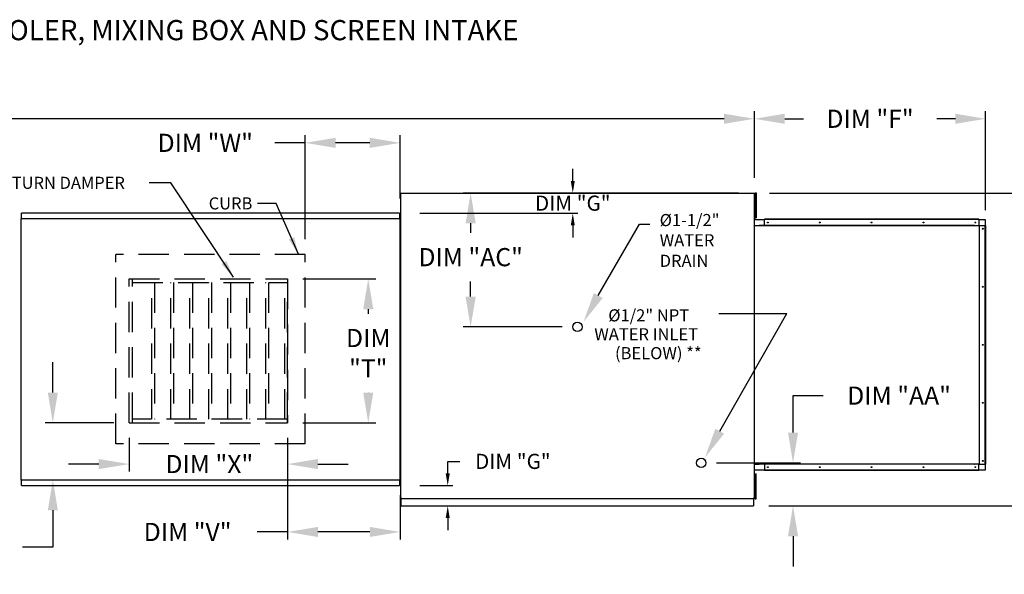
# Model space of a CAD drawing. Units: inches. Extents: x -3 to 2789, y -158 to 0.
# Drawn here: x 115 to 212, y -55 to 0 of the extents above; entities that cross this region are included whole.
import ezdxf

# ---------------------------------------------------------------- set-up
doc = ezdxf.new("R2010")
doc.units = ezdxf.units.IN
doc.header["$LTSCALE"] = 4
doc.header["$MEASUREMENT"] = 0
doc.linetypes.add('HIDDEN', pattern=[0.375, 0.25, -0.125])
doc.styles.add('BOLD', font='ROMAND.SHX')
doc.dimstyles.new('MOD', dxfattribs={"dimscale": 1.5, "dimtxt": 1.2, "dimasz": 2, "dimexe": 0.5, "dimexo": 1, "dimgap": 1, "dimtad": 0, "dimtih": 1, "dimtoh": 1, "dimzin": 0, "dimdsep": 46, "dimtxsty": 'Standard', "dimcen": 0.09, "dimadec": 0, "dimazin": 0, "dimtfac": 1, "dimtofl": 0, "dimtmove": 0, "dimatfit": 3, "dimfxl": 1, "dimtolj": 1, "dimtzin": 0, "dimarcsym": 0})

# ---------------------------------------------------------------- blocks, each defined once
blk = doc.blocks.new('*D1')
at = {"color": 0, "lineweight": -2, "transparency": 16777216}
for p, q in [((55.292, -17.649), (55.292, -9.035)), ((187.558, -15.642), (187.558, -9.035)), ((58.292, -9.785), (76.716, -9.785)), ((184.558, -9.785), (89.916, -9.785))]:
    blk.add_line(p, q, dxfattribs=at)
at = {"color": 0, "transparency": 16777216}
for points in [[(58.292, -9.285), (58.292, -10.285), (55.292, -9.785)], [(184.558, -9.285), (184.558, -10.285), (187.558, -9.785)]]:
    blk.add_solid(points, dxfattribs=at)
at = {"layer": 'Defpoints', "color": 0, "transparency": 16777216}
for p in [(187.558, -9.785), (187.558, -17.142), (55.292, -19.149)]:
    blk.add_point(p, dxfattribs=at)
at = {"color": 0, "transparency": 16777216, "insert": (83.316, -9.785), "char_height": 1.8, "attachment_point": 5}
blk.add_mtext('\\A1;DIM "A"', dxfattribs=at)
blk = doc.blocks.new('*D14')
at = {"color": 0, "lineweight": -2, "transparency": 16777216}
for p, q in [((189.058, -17.142), (234.615, -17.142)), ((233.865, -20.142), (233.865, -29.495)), ((233.865, -45.145), (233.865, -34.295)), ((189.058, -48.145), (234.615, -48.145))]:
    blk.add_line(p, q, dxfattribs=at)
at = {"color": 0, "transparency": 16777216}
for points in [[(233.365, -20.142), (234.365, -20.142), (233.865, -17.142)], [(233.365, -45.145), (234.365, -45.145), (233.865, -48.145)]]:
    blk.add_solid(points, dxfattribs=at)
at = {"layer": 'Defpoints', "color": 0, "transparency": 16777216}
for p in [(187.558, -17.142), (187.558, -48.145), (233.865, -48.145)]:
    blk.add_point(p, dxfattribs=at)
at = {"color": 0, "transparency": 16777216, "insert": (233.865, -31.895), "char_height": 1.8, "attachment_point": 5}
blk.add_mtext('\\A1;DIM "BB"', dxfattribs=at)
blk = doc.blocks.new('*D15')
at = {"color": 0, "lineweight": -2, "transparency": 16777216}
for p, q in [((118.098, -36.913), (118.098, -33.913)), ((124.153, -39.913), (117.348, -39.913)), ((150.985, -45.575), (117.348, -45.575)), ((118.098, -48.575), (118.098, -52.235)), ((118.098, -52.235), (115.098, -52.235))]:
    blk.add_line(p, q, dxfattribs=at)
at = {"color": 0, "transparency": 16777216}
for points in [[(117.598, -36.913), (118.598, -36.913), (118.098, -39.913)], [(117.598, -48.575), (118.598, -48.575), (118.098, -45.575)]]:
    blk.add_solid(points, dxfattribs=at)
at = {"layer": 'Defpoints', "color": 0, "transparency": 16777216}
for p in [(125.653, -39.913), (118.098, -45.575), (152.485, -45.575)]:
    blk.add_point(p, dxfattribs=at)
at = {"color": 0, "transparency": 16777216, "insert": (108.498, -52.235), "char_height": 1.8, "attachment_point": 5}
blk.add_mtext('\\A1;DIM "U"', dxfattribs=at)
blk = doc.blocks.new('*D16')
at = {"color": 0, "lineweight": -2, "transparency": 16777216}
for p, q in [((125.653, -41.413), (125.653, -44.747)), ((141.343, -41.413), (141.343, -44.747)), ((122.653, -43.997), (119.653, -43.997)), ((144.343, -43.997), (147.343, -43.997))]:
    blk.add_line(p, q, dxfattribs=at)
at = {"color": 0, "transparency": 16777216}
for points in [[(122.653, -43.497), (122.653, -44.497), (125.653, -43.997)], [(144.343, -43.497), (144.343, -44.497), (141.343, -43.997)]]:
    blk.add_solid(points, dxfattribs=at)
at = {"layer": 'Defpoints', "color": 0, "transparency": 16777216}
for p in [(125.653, -39.913), (141.343, -39.913), (125.653, -43.997)]:
    blk.add_point(p, dxfattribs=at)
at = {"color": 0, "transparency": 16777216, "insert": (133.591, -43.997), "char_height": 1.8, "attachment_point": 5}
blk.add_mtext('\\A1;DIM "X"', dxfattribs=at)
blk = doc.blocks.new('*D17')
at = {"color": 0, "lineweight": -2, "transparency": 16777216}
for p, q in [((142.843, -25.655), (150.078, -25.655)), ((149.328, -28.655), (149.328, -29.11)), ((149.328, -36.913), (149.328, -36.91)), ((142.843, -39.913), (150.078, -39.913))]:
    blk.add_line(p, q, dxfattribs=at)
at = {"color": 0, "transparency": 16777216}
for points in [[(148.828, -28.655), (149.828, -28.655), (149.328, -25.655)], [(148.828, -36.913), (149.828, -36.913), (149.328, -39.913)]]:
    blk.add_solid(points, dxfattribs=at)
at = {"layer": 'Defpoints', "color": 0, "transparency": 16777216}
for p in [(141.343, -25.655), (141.343, -39.913), (149.328, -39.913)]:
    blk.add_point(p, dxfattribs=at)
at = {"color": 0, "transparency": 16777216, "insert": (149.328, -33.01), "char_height": 1.8, "attachment_point": 5}
blk.add_mtext('\\A1;DIM\\P"T"', dxfattribs=at)
blk = doc.blocks.new('*D18')
at = {"color": 0, "lineweight": -2, "transparency": 16777216}
for p, q in [((141.343, -41.413), (141.343, -51.471)), ((152.485, -47.075), (152.485, -51.471)), ((141.343, -50.721), (138.343, -50.721)), ((149.485, -50.721), (144.343, -50.721))]:
    blk.add_line(p, q, dxfattribs=at)
at = {"color": 0, "transparency": 16777216}
for points in [[(144.343, -50.221), (144.343, -51.221), (141.343, -50.721)], [(149.485, -50.221), (149.485, -51.221), (152.485, -50.721)]]:
    blk.add_solid(points, dxfattribs=at)
at = {"layer": 'Defpoints', "color": 0, "transparency": 16777216}
for p in [(141.343, -39.913), (152.485, -45.575), (152.485, -50.721)]:
    blk.add_point(p, dxfattribs=at)
at = {"color": 0, "transparency": 16777216, "insert": (131.443, -50.721), "char_height": 1.8, "attachment_point": 5}
blk.add_mtext('\\A1;DIM "V"', dxfattribs=at)
blk = doc.blocks.new('*D19')
at = {"color": 0, "lineweight": -2, "transparency": 16777216}
for p, q in [((191.384, -40.874), (191.384, -37.214)), ((191.384, -37.214), (194.384, -37.214)), ((183.798, -43.874), (192.134, -43.874)), ((188.98, -48.145), (192.134, -48.145)), ((191.384, -51.145), (191.384, -54.145))]:
    blk.add_line(p, q, dxfattribs=at)
at = {"color": 0, "transparency": 16777216}
for points in [[(190.884, -40.874), (191.884, -40.874), (191.384, -43.874)], [(190.884, -51.145), (191.884, -51.145), (191.384, -48.145)]]:
    blk.add_solid(points, dxfattribs=at)
at = {"layer": 'Defpoints', "color": 0, "transparency": 16777216}
for p in [(182.298, -43.874), (191.384, -43.874), (187.48, -48.145)]:
    blk.add_point(p, dxfattribs=at)
at = {"color": 0, "transparency": 16777216, "insert": (201.884, -37.214), "char_height": 1.8, "attachment_point": 5}
blk.add_mtext('\\A1;DIM "AA"', dxfattribs=at)
blk = doc.blocks.new('*D20')
at = {"color": 0, "lineweight": -2, "transparency": 16777216}
for p, q in [((143.091, -21.729), (143.091, -11.422)), ((152.483, -17.697), (152.483, -11.422)), ((143.091, -12.172), (140.091, -12.172)), ((149.483, -12.172), (146.091, -12.172))]:
    blk.add_line(p, q, dxfattribs=at)
at = {"color": 0, "transparency": 16777216}
for points in [[(146.091, -11.672), (146.091, -12.672), (143.091, -12.172)], [(149.483, -11.672), (149.483, -12.672), (152.483, -12.172)]]:
    blk.add_solid(points, dxfattribs=at)
at = {"layer": 'Defpoints', "color": 0, "transparency": 16777216}
for p in [(152.483, -12.172), (152.483, -19.197), (143.091, -23.229)]:
    blk.add_point(p, dxfattribs=at)
at = {"color": 0, "transparency": 16777216, "insert": (133.191, -12.172), "char_height": 1.8, "attachment_point": 5}
blk.add_mtext('\\A1;DIM "W"', dxfattribs=at)
blk = doc.blocks.new('*D21')
at = {"color": 0, "lineweight": -2, "transparency": 16777216}
for p, q in [((185.98, -17.142), (158.717, -17.142)), ((159.467, -20.142), (159.467, -21.096)), ((159.467, -27.403), (159.467, -25.896)), ((168.533, -30.403), (158.717, -30.403))]:
    blk.add_line(p, q, dxfattribs=at)
at = {"color": 0, "transparency": 16777216}
for points in [[(158.967, -20.142), (159.967, -20.142), (159.467, -17.142)], [(158.967, -27.403), (159.967, -27.403), (159.467, -30.403)]]:
    blk.add_solid(points, dxfattribs=at)
at = {"layer": 'Defpoints', "color": 0, "transparency": 16777216}
for p in [(159.467, -17.142), (187.48, -17.142), (170.033, -30.403)]:
    blk.add_point(p, dxfattribs=at)
at = {"color": 0, "transparency": 16777216, "insert": (159.467, -23.496), "char_height": 1.8, "attachment_point": 5}
blk.add_mtext('\\A1;DIM "AC"', dxfattribs=at)
blk = doc.blocks.new('*D22')
at = {"color": 0, "lineweight": -2, "transparency": 16777216}
for p, q in [((187.558, -15.642), (187.558, -9.035)), ((210.456, -18.848), (210.456, -9.035)), ((190.558, -9.785), (192.407, -9.785)), ((207.456, -9.785), (205.607, -9.785))]:
    blk.add_line(p, q, dxfattribs=at)
at = {"color": 0, "transparency": 16777216}
for points in [[(190.558, -9.285), (190.558, -10.285), (187.558, -9.785)], [(207.456, -9.285), (207.456, -10.285), (210.456, -9.785)]]:
    blk.add_solid(points, dxfattribs=at)
at = {"layer": 'Defpoints', "color": 0, "transparency": 16777216}
for p in [(210.456, -9.785), (187.558, -17.142), (210.456, -20.348)]:
    blk.add_point(p, dxfattribs=at)
at = {"color": 0, "transparency": 16777216, "insert": (199.007, -9.785), "char_height": 1.8, "attachment_point": 5}
blk.add_mtext('\\A1;DIM "F"', dxfattribs=at)
blk = doc.blocks.new('*D29')
at = {"color": 0, "lineweight": -2, "transparency": 16777216}
for p, q in [((157.195, -44.93), (157.195, -43.73)), ((157.195, -43.73), (158.395, -43.73)), ((154.421, -46.13), (157.695, -46.13)), ((154.592, -48.145), (157.695, -48.145)), ((157.195, -49.345), (157.195, -50.545))]:
    blk.add_line(p, q, dxfattribs=at)
at = {"color": 0, "transparency": 16777216}
for points in [[(156.995, -44.93), (157.395, -44.93), (157.195, -46.13)], [(156.995, -49.345), (157.395, -49.345), (157.195, -48.145)]]:
    blk.add_solid(points, dxfattribs=at)
at = {"layer": 'Defpoints', "color": 0, "transparency": 16777216}
for p in [(152.421, -46.13), (157.195, -46.13), (152.592, -48.145)]:
    blk.add_point(p, dxfattribs=at)
at = {"color": 0, "transparency": 16777216, "insert": (163.645, -43.73), "char_height": 1.5, "attachment_point": 5}
blk.add_mtext('\\A1;DIM "G"', dxfattribs=at)
blk = doc.blocks.new('*D30')
at = {"color": 0, "lineweight": -2, "transparency": 16777216}
for p, q in [((169.576, -15.942), (169.576, -14.742)), ((154.592, -17.142), (170.076, -17.142)), ((154.421, -19.153), (170.076, -19.153)), ((169.576, -20.353), (169.576, -21.553))]:
    blk.add_line(p, q, dxfattribs=at)
at = {"color": 0, "transparency": 16777216}
for points in [[(169.376, -15.942), (169.776, -15.942), (169.576, -17.142)], [(169.376, -20.353), (169.776, -20.353), (169.576, -19.153)]]:
    blk.add_solid(points, dxfattribs=at)
at = {"layer": 'Defpoints', "color": 0, "transparency": 16777216}
for p in [(152.592, -17.142), (152.421, -19.153), (169.576, -19.153)]:
    blk.add_point(p, dxfattribs=at)
at = {"color": 0, "transparency": 16777216, "insert": (169.576, -18.147), "char_height": 1.5, "attachment_point": 5}
blk.add_mtext('\\A1;DIM "G"', dxfattribs=at)

msp = doc.modelspace()

# ---------------------------------------------------------------- linework, layer by layer
for p, q in [((129.768, -16.127), (127.64, -16.127)), ((135.995, -25.463), (129.768, -16.127)), ((140.219, -18.165), (138.377, -18.165)), ((142.415, -23.207), (140.219, -18.165)), ((187.63, -17.997), (187.63, -18.718)), ((172.104, -27.296), (176.184, -20.228)), ((176.184, -20.228), (177.201, -20.228)), ((184.044, -29.068), (190.764, -29.068)), ((184.125, -40.742), (190.764, -29.068)), ((187.63, -46.566), (187.63, -45.845))]:
    msp.add_line(p, q)
at = {"color": 7, "linetype": 'Continuous'}
for p, q in [((152.513, -17.184), (152.513, -47.38)), ((152.59, -17.184), (152.513, -17.184)), ((152.592, -17.184), (152.59, -17.184)), ((152.592, -17.142), (187.558, -17.142)), ((152.592, -17.142), (152.592, -17.184)), ((152.592, -17.22), (152.592, -17.184)), ((187.48, -17.184), (187.48, -17.142)), ((187.48, -17.184), (187.481, -17.184)), ((187.48, -17.22), (187.48, -17.184)), ((187.558, -17.184), (187.481, -17.184)), ((187.558, -47.421), (187.558, -17.142)), ((187.63, -17.114), (187.718, -17.114)), ((187.63, -17.114), (187.63, -17.528)), ((187.63, -17.528), (187.718, -17.528)), ((187.63, -17.528), (187.63, -19.187)), ((187.718, -17.114), (187.718, -17.528)), ((187.718, -17.528), (187.718, -19.187)), ((187.558, -17.997), (187.63, -17.997)), ((187.558, -18.249), (187.558, -18.95)), ((152.421, -19.153), (114.992, -19.153)), ((114.992, -19.207), (114.992, -19.153)), ((114.992, -19.676), (114.992, -19.207)), ((152.421, -19.153), (152.421, -19.207)), ((152.421, -19.207), (152.421, -19.676)), ((187.558, -18.718), (187.63, -18.718)), ((187.63, -19.187), (187.718, -19.187)), ((187.63, -19.187), (187.63, -19.602)), ((187.718, -19.187), (187.718, -19.602)), ((114.928, -19.708), (114.928, -45.575)), ((114.988, -19.708), (114.928, -19.708)), ((114.988, -19.708), (114.989, -19.708)), ((114.989, -19.676), (152.425, -19.676)), ((114.989, -19.676), (114.989, -19.708)), ((114.989, -19.735), (114.989, -19.708)), ((152.425, -19.708), (152.425, -19.676)), ((152.425, -19.735), (152.425, -19.708)), ((152.425, -19.708), (152.425, -19.708)), ((152.485, -19.708), (152.425, -19.708)), ((152.485, -45.575), (152.485, -19.708)), ((187.558, -19.825), (187.535, -19.825)), ((187.558, -20.348), (187.552, -20.348)), ((187.558, -20.348), (188.026, -20.348)), ((187.573, -19.77), (188.558, -19.77)), ((187.573, -20.348), (187.573, -19.77)), ((187.63, -19.602), (187.718, -19.602)), ((209.328, -20.348), (188.026, -20.348)), ((188.026, -20.348), (188.026, -20.392)), ((209.36, -20.392), (188.026, -20.392)), ((209.77, -19.725), (188.558, -19.725)), ((188.558, -19.749), (188.558, -19.725)), ((209.77, -19.749), (188.558, -19.749)), ((188.558, -19.77), (188.558, -19.749)), ((209.77, -19.77), (188.558, -19.77)), ((188.558, -20.348), (188.558, -19.77)), ((209.342, -20.351), (209.34, -20.351)), ((209.342, -20.348), (209.36, -20.348)), ((209.342, -20.353), (209.342, -20.348)), ((209.36, -20.348), (209.828, -20.348)), ((209.36, -20.392), (209.36, -20.348)), ((209.77, -19.749), (209.77, -19.725)), ((209.77, -19.749), (209.77, -19.77)), ((209.77, -19.77), (209.77, -20.348)), ((209.77, -19.77), (210.423, -19.77)), ((209.828, -20.348), (209.828, -44.02)), ((209.842, -20.348), (209.828, -20.348)), ((209.842, -44.02), (209.842, -20.348)), ((209.842, -20.348), (210.423, -20.348)), ((210.423, -19.77), (210.423, -20.348)), ((210.423, -44.02), (210.423, -20.348)), ((210.423, -20.348), (210.444, -20.348)), ((210.444, -44.02), (210.444, -20.348)), ((210.444, -20.348), (210.468, -20.348)), ((210.468, -44.02), (210.468, -20.348)), ((187.552, -44.02), (187.528, -44.02)), ((187.558, -44.02), (188.026, -44.02)), ((187.573, -44.597), (187.573, -44.02)), ((188.558, -44.597), (187.573, -44.597)), ((188.026, -43.975), (209.36, -43.975)), ((188.026, -44.02), (188.026, -43.975)), ((209.328, -44.02), (188.026, -44.02)), ((188.558, -44.02), (188.558, -44.597)), ((209.77, -44.597), (188.558, -44.597)), ((188.558, -44.597), (188.558, -44.618)), ((209.77, -44.618), (188.558, -44.618)), ((188.558, -44.618), (188.558, -44.642)), ((209.77, -44.642), (188.558, -44.642)), ((209.342, -44.016), (209.34, -44.016)), ((209.342, -44.02), (209.342, -44.015)), ((209.342, -44.02), (209.36, -44.02)), ((209.36, -43.975), (209.36, -44.02)), ((209.828, -44.02), (209.36, -44.02)), ((209.77, -44.597), (209.77, -44.02)), ((209.77, -44.618), (209.77, -44.597)), ((210.423, -44.597), (209.77, -44.597)), ((209.77, -44.618), (209.77, -44.642)), ((209.828, -44.02), (209.842, -44.02)), ((209.842, -44.02), (210.423, -44.02)), ((210.423, -44.02), (210.423, -44.597)), ((210.444, -44.02), (210.423, -44.02)), ((210.444, -44.02), (210.468, -44.02)), ((114.928, -45.575), (114.988, -45.575)), ((114.988, -45.575), (114.989, -45.575)), ((114.989, -45.547), (114.989, -45.575)), ((114.989, -45.575), (114.989, -45.607)), ((152.425, -45.607), (114.989, -45.607)), ((114.992, -46.075), (114.992, -45.607)), ((152.421, -45.607), (152.421, -46.075)), ((152.425, -45.547), (152.425, -45.575)), ((152.425, -45.575), (152.425, -45.575)), ((152.425, -45.607), (152.425, -45.575)), ((152.425, -45.575), (152.485, -45.575)), ((187.558, -46.314), (187.558, -45.613)), ((187.63, -45.376), (187.63, -44.961)), ((187.63, -44.961), (187.718, -44.961)), ((187.63, -47.035), (187.63, -45.376)), ((187.63, -45.376), (187.718, -45.376)), ((187.718, -45.376), (187.718, -44.961)), ((187.718, -47.035), (187.718, -45.376)), ((114.992, -46.13), (114.992, -46.075)), ((114.992, -46.13), (152.421, -46.13)), ((152.421, -46.075), (152.421, -46.13)), ((187.63, -45.845), (187.558, -45.845)), ((187.558, -46.566), (187.63, -46.566)), ((152.513, -47.38), (152.59, -47.38)), ((152.592, -47.38), (152.59, -47.38)), ((152.592, -47.344), (152.592, -47.38)), ((152.592, -47.38), (152.592, -47.421)), ((152.592, -47.421), (187.558, -47.421)), ((152.592, -47.421), (152.592, -47.454)), ((152.592, -48.074), (152.592, -47.454)), ((187.48, -47.344), (187.48, -47.38)), ((187.48, -47.421), (187.48, -47.38)), ((187.481, -47.38), (187.48, -47.38)), ((187.48, -47.454), (187.48, -47.421)), ((187.48, -47.454), (187.48, -48.145)), ((187.481, -47.38), (187.558, -47.38)), ((187.63, -47.449), (187.63, -47.035)), ((187.63, -47.035), (187.718, -47.035)), ((187.63, -47.449), (187.718, -47.449)), ((187.718, -47.449), (187.718, -47.035)), ((152.592, -48.145), (152.592, -48.074)), ((152.592, -48.145), (187.48, -48.145)), ((187.48, -48.074), (187.48, -48.145))]:
    msp.add_line(p, q, dxfattribs=at)
at = {"linetype": 'HIDDEN', "ltscale": 3}
for p, q in [((143.091, -23.229), (124.323, -23.229)), ((124.323, -41.998), (124.323, -23.229)), ((143.091, -41.998), (143.091, -23.229)), ((125.653, -25.655), (141.343, -25.655)), ((141.343, -39.913), (141.343, -27.763)), ((125.653, -39.913), (141.343, -39.913)), ((143.091, -41.998), (124.323, -41.998))]:
    msp.add_line(p, q, dxfattribs=at)
at = {"color": 7, "linetype": 'HIDDEN', "ltscale": 3}
for p, q in [((125.653, -39.913), (125.653, -25.655)), ((126.003, -39.913), (126.003, -25.655)), ((126.003, -26.005), (141.343, -26.005)), ((127.885, -39.562), (127.885, -26.005)), ((128.17, -26.005), (128.17, -39.562)), ((129.767, -39.562), (129.767, -26.005)), ((130.052, -26.005), (130.052, -39.562)), ((131.649, -39.562), (131.649, -26.005)), ((131.933, -26.005), (131.933, -39.562)), ((133.531, -39.562), (133.531, -26.005)), ((133.815, -26.005), (133.815, -39.562)), ((135.412, -39.562), (135.412, -26.005)), ((135.697, -26.005), (135.697, -39.562)), ((137.294, -39.562), (137.294, -26.005)), ((137.579, -26.005), (137.579, -39.562)), ((139.176, -39.562), (139.176, -26.005)), ((139.461, -26.005), (139.461, -39.562)), ((141.058, -39.562), (141.058, -26.005)), ((141.343, -25.655), (141.343, -39.913)), ((141.343, -39.562), (126.003, -39.562))]:
    msp.add_line(p, q, dxfattribs=at)
at = {"color": 7, "linetype": 'Continuous', "flags": 128}
for points in [[(209.342, -20.353), (209.341, -20.351), (209.339, -20.35), (209.337, -20.35), (209.335, -20.349), (209.333, -20.348), (209.332, -20.348), (209.33, -20.348), (209.328, -20.348)], [(209.36, -20.392), (209.359, -20.386), (209.358, -20.38), (209.357, -20.375), (209.355, -20.369), (209.352, -20.364), (209.35, -20.36), (209.346, -20.356), (209.342, -20.353)], [(209.328, -44.02), (209.33, -44.02), (209.332, -44.02), (209.333, -44.019), (209.335, -44.019), (209.337, -44.018), (209.339, -44.017), (209.341, -44.016), (209.342, -44.015)], [(209.342, -44.015), (209.346, -44.012), (209.35, -44.008), (209.352, -44.003), (209.355, -43.998), (209.357, -43.993), (209.358, -43.987), (209.359, -43.981), (209.36, -43.975)]]:
    msp.add_lwpolyline(points, dxfattribs=at)
at = {"color": 7, "linetype": 'Continuous'}
for centre in [(188.893, -20.061), (194.029, -20.061), (199.164, -20.061), (204.299, -20.061), (209.435, -20.061), (210.169, -20.683), (210.169, -26.433), (210.169, -32.184), (210.169, -37.934), (210.169, -43.685), (188.893, -44.307), (194.029, -44.307), (199.164, -44.307), (204.299, -44.307), (209.435, -44.307)]:
    msp.add_circle(centre, 0.0436, dxfattribs=at)
for centre in [(170.033, -30.403), (182.298, -43.874)]:
    msp.add_circle(centre, 0.466)
for points in [[(141.99, -21.512), (141.464, -21.742), (142.415, -23.207)], [(135.278, -23.87), (134.8, -24.189), (135.995, -25.463)], [(172.54, -27.54), (171.669, -27.052), (170.639, -29.91)], [(184.561, -40.986), (183.689, -40.498), (182.659, -43.356)]]:
    msp.add_solid(points)

# ---------------------------------------------------------------- texts
at = {"style": 'BOLD'}
msp.add_text('%% MODULAR OUTDOOR SIDE DISCHARGE ELECTRIC HEATER WITH LPD EVAPORATIVE COOLER, MIXING BOX AND SCREEN INTAKE', height=2, dxfattribs=at).set_placement((-0.334, -2.004))
for s, height, p in [('RETURN DAMPER', 1.1948, (112.042, -16.728)), ('CURB', 1.1948, (133.532, -18.766)), ('%%c1-1/2"', 1.1996, (178.181, -20.421)), ('WATER', 1.1996, (178.181, -22.421)), ('DRAIN', 1.1996, (178.181, -24.457)), ('%%c1/2" NPT', 1.1996, (173.089, -29.862)), ('WATER INLET', 1.1996, (171.708, -31.732)), ('(BELOW) **', 1.1996, (173.757, -33.605))]:
    msp.add_text(s, height=height).set_placement(p)

# ---------------------------------------------------------------- dimensions: what is measured, and where the dimension line sits
for base, p1, p2, text, picture, middle in [((187.558, -9.785), (55.292, -19.149), (187.558, -17.142), 'DIM "A"', '*D1', (83.316, -9.785)), ((152.483, -12.172), (143.091, -23.229), (152.483, -19.197), 'DIM "W"', '*D20', (133.191, -12.172)), ((125.653, -43.997), (141.343, -39.913), (125.653, -39.913), 'DIM "X"', '*D16', (133.591, -43.997)), ((152.485, -50.721), (141.343, -39.913), (152.485, -45.575), 'DIM "V"', '*D18', (131.443, -50.721))]:
    dim = msp.add_linear_dim(base=base, p1=p1, p2=p2, text=text, dimstyle='MOD')
    dim.commit()
    dim.dimension.update_dxf_attribs({"geometry": picture, "text_midpoint": middle, "dimtype": 160})
dim = msp.add_linear_dim(base=(210.456, -9.785), p1=(187.558, -17.142), p2=(210.456, -20.348), text='DIM "F"', dimstyle='MOD')
dim.commit()
dim.dimension.update_dxf_attribs({"geometry": '*D22', "text_midpoint": (199.007, -9.785)})
for base, p1, p2, picture, middle in [((169.576, -19.153), (152.592, -17.142), (152.421, -19.153), '*D30', (169.576, -18.147)), ((157.195, -46.13), (152.592, -48.145), (152.421, -46.13), '*D29', (163.645, -43.73))]:
    dim = msp.add_linear_dim(base=base, p1=p1, p2=p2, angle=90, text='DIM "G"', dimstyle='MOD', override={"dimscale": 1, "dimtxt": 1.5, "dimasz": 1.2, "dimexo": 2, "dimtix": 1})
    dim.commit()
    dim.dimension.update_dxf_attribs({"geometry": picture, "text_midpoint": middle, "dimtype": 160})
for base, p1, p2, text, picture, middle in [((159.467, -17.142), (170.033, -30.403), (187.48, -17.142), 'DIM "AC"', '*D21', (159.467, -23.496)), ((233.865, -48.145), (187.558, -17.142), (187.558, -48.145), 'DIM "BB"', '*D14', (233.865, -31.895)), ((149.328, -39.913), (141.343, -25.655), (141.343, -39.913), 'DIM\\P"T"', '*D17', (149.328, -33.01)), ((118.098, -45.575), (125.653, -39.913), (152.485, -45.575), 'DIM "U"', '*D15', (108.498, -52.235)), ((191.384, -43.874), (187.48, -48.145), (182.298, -43.874), 'DIM "AA"', '*D19', (201.884, -37.214))]:
    dim = msp.add_linear_dim(base=base, p1=p1, p2=p2, angle=90, text=text, dimstyle='MOD')
    dim.commit()
    dim.dimension.update_dxf_attribs({"geometry": picture, "text_midpoint": middle, "dimtype": 160})

doc.saveas('drawing.dxf')
